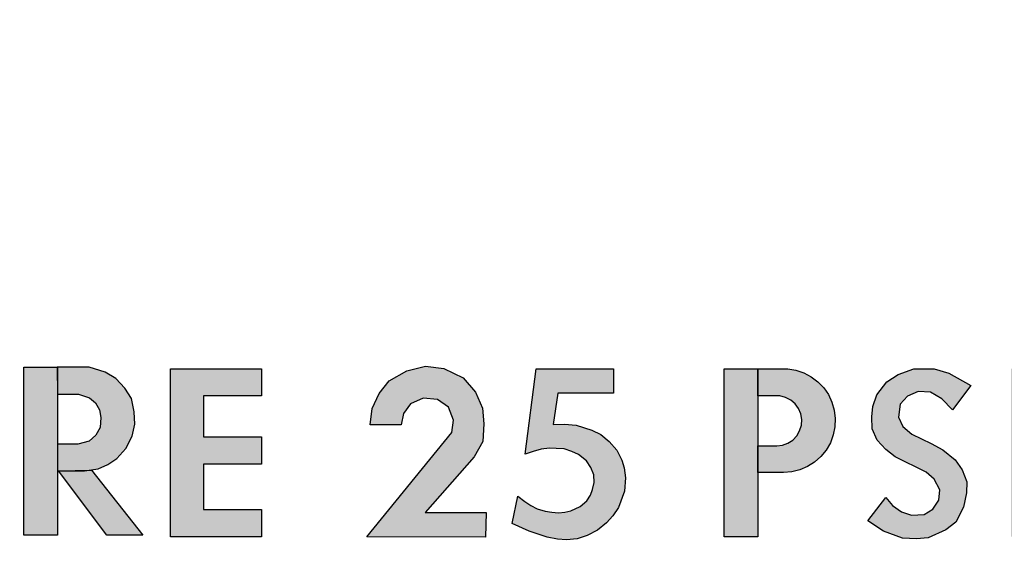
# Model space of a CAD drawing. Units: inches. Extents: x 14 to 162, y 43 to 151.
# Drawn here: x 135 to 135, y 95 to 95 of the extents above; entities that cross this region are included whole.
import ezdxf

# ---------------------------------------------------------------- set-up
doc = ezdxf.new("R2010")
doc.units = ezdxf.units.IN
doc.header["$MEASUREMENT"] = 0

msp = doc.modelspace()

# ---------------------------------------------------------------- hatches: boundary and pattern name
h = msp.add_hatch(color=256)
h.paths.add_polyline_path([(134.52785, 94.77207), (134.52785, 94.69007), (134.51145, 94.69007), (134.51145, 94.77207)])
h.paths.add_polyline_path([(134.86946, 94.77133), (134.86946, 94.68933), (134.85306, 94.68933), (134.85306, 94.77133)])
h = msp.add_hatch(color=256)
h.paths.add_polyline_path([(134.54106, 94.72148), (134.54769, 94.72246), (134.55237, 94.72459), (134.55688, 94.72753), (134.56118, 94.73234), (134.56437, 94.73838), (134.56565, 94.74421), (134.56535, 94.75029), (134.56391, 94.75672), (134.56076, 94.76187), (134.55637, 94.76659), (134.55105, 94.76965), (134.54327, 94.77204), (134.52778, 94.77208), (134.52782, 94.75889), (134.5382, 94.75893), (134.54344, 94.75719), (134.54637, 94.75463), (134.54837, 94.75131), (134.54905, 94.74753), (134.54867, 94.74272), (134.5465, 94.73897), (134.54327, 94.73604), (134.53778, 94.73451), (134.52791, 94.73446), (134.52786, 94.72136)])
h.paths.add_polyline_path([(134.86946, 94.72073), (134.86946, 94.73369), (134.87872, 94.73369), (134.88153, 94.73402), (134.88419, 94.73498), (134.88655, 94.73653), (134.8885, 94.73858), (134.88992, 94.74102), (134.89075, 94.74372), (134.89093, 94.74655), (134.89045, 94.74933), (134.88935, 94.75194), (134.88768, 94.75422), (134.88554, 94.75605), (134.88302, 94.75735), (134.88028, 94.75803), (134.87872, 94.75813), (134.86946, 94.75813), (134.86946, 94.77133), (134.88205, 94.77133), (134.8841, 94.77125), (134.88811, 94.77059), (134.89197, 94.7693), (134.89558, 94.76741), (134.89883, 94.76496), (134.90165, 94.76202), (134.90396, 94.75867), (134.9057, 94.75499), (134.90683, 94.75108), (134.90732, 94.74704), (134.90716, 94.74298), (134.90634, 94.73899), (134.9049, 94.73518), (134.90286, 94.73166), (134.90029, 94.72851), (134.89724, 94.72581), (134.8938, 94.72363), (134.89005, 94.72204), (134.8861, 94.72106), (134.88205, 94.72073)])
h = msp.add_hatch(color=256)
h.paths.add_polyline_path([(134.52842, 94.72148), (134.54441, 94.72179), (134.5695, 94.69007), (134.55187, 94.69007)])
h.paths.add_polyline_path([(134.58306, 94.68933), (134.58306, 94.77133), (134.62734, 94.77133), (134.62734, 94.75804), (134.59905, 94.75804), (134.59905, 94.73812), (134.62734, 94.73812), (134.62734, 94.72483), (134.59905, 94.72483), (134.59905, 94.70261), (134.62734, 94.70261), (134.62734, 94.68933)])
h.paths.add_polyline_path([(134.70728, 94.70114), (134.73699, 94.7012), (134.73671, 94.68919), (134.67881, 94.6893), (134.72026, 94.74014), (134.721, 94.74629), (134.71855, 94.7525), (134.71331, 94.75631), (134.70631, 94.75694), (134.70004, 94.75415), (134.69663, 94.74948), (134.69549, 94.74396), (134.68046, 94.7439), (134.68137, 94.75187), (134.68484, 94.75927), (134.68963, 94.76548), (134.69834, 94.77037), (134.70745, 94.77254), (134.71633, 94.77151), (134.72572, 94.76684), (134.73187, 94.7599), (134.73517, 94.75215), (134.73591, 94.74441), (134.73529, 94.73581), (134.73113, 94.72841)])
h.paths.add_polyline_path([(134.75605, 94.72963), (134.76146, 94.77128), (134.7991, 94.77128), (134.7991, 94.75939), (134.77188, 94.75939), (134.76966, 94.74406), (134.77513, 94.74429), (134.78084, 94.74375), (134.78853, 94.74141), (134.79294, 94.73921), (134.79703, 94.73588), (134.80072, 94.73157), (134.80324, 94.72671), (134.80436, 94.72298), (134.80499, 94.71807), (134.8045, 94.71155), (134.80148, 94.70355), (134.79883, 94.69955), (134.79573, 94.69617), (134.79123, 94.69262), (134.78629, 94.68992), (134.78138, 94.6883), (134.77621, 94.68781), (134.77176, 94.68812), (134.76681, 94.68916), (134.75795, 94.69199), (134.74974, 94.69584), (134.75236, 94.70921), (134.75584, 94.70656), (134.75885, 94.70454), (134.76182, 94.70296), (134.76582, 94.70189), (134.76902, 94.7013), (134.77234, 94.70103), (134.7754, 94.70126), (134.77837, 94.70202), (134.78291, 94.70409), (134.78602, 94.70688), (134.78781, 94.70962), (134.78894, 94.71245), (134.78966, 94.71578), (134.78948, 94.7196), (134.78813, 94.72311), (134.78593, 94.72639), (134.7821, 94.72945), (134.77878, 94.73089), (134.775, 94.73228), (134.77113, 94.73242), (134.76789, 94.73251), (134.76389, 94.73201), (134.75993, 94.73098)])
h.paths.add_polyline_path([(135.11158, 94.73344), (135.07236, 94.73344), (135.07236, 94.72033), (135.09785, 94.72033), (135.09696, 94.71824), (135.09482, 94.71451), (135.09215, 94.71115), (135.08899, 94.70824), (135.08543, 94.70584), (135.08154, 94.70401), (135.07742, 94.70279), (135.07317, 94.70221), (135.06887, 94.70229), (135.06464, 94.70302), (135.06056, 94.70438), (135.05675, 94.70635), (135.05327, 94.70887), (135.05022, 94.71189), (135.04766, 94.71535), (135.04566, 94.71915), (135.04426, 94.72321), (135.0435, 94.72744), (135.04338, 94.73173), (135.04393, 94.73599), (135.04511, 94.74012), (135.0469, 94.74402), (135.04927, 94.74761), (135.05216, 94.75079), (135.05549, 94.75349), (135.0592, 94.75566), (135.0632, 94.75724), (135.06739, 94.75819), (135.07167, 94.7585), (135.07595, 94.75814), (135.08013, 94.75715), (135.08411, 94.75553), (135.08779, 94.75332), (135.0911, 94.75058), (135.09395, 94.74736), (135.09628, 94.74375), (135.10497, 94.75307), (135.10186, 94.75728), (135.09824, 94.76106), (135.09418, 94.76436), (135.08973, 94.76713), (135.08498, 94.76933), (135.07999, 94.77091), (135.07484, 94.77185), (135.06961, 94.77215), (135.06439, 94.77179), (135.05925, 94.77078), (135.05428, 94.76913), (135.04956, 94.76688), (135.04515, 94.76406), (135.04113, 94.7607), (135.03756, 94.75687), (135.0345, 94.75263), (135.03199, 94.74803), (135.03007, 94.74316), (135.02878, 94.73809), (135.02814, 94.73289), (135.02814, 94.72766), (135.0288, 94.72246), (135.03011, 94.71739), (135.03204, 94.71253), (135.03456, 94.70794), (135.03763, 94.7037), (135.04121, 94.69988), (135.04524, 94.69654), (135.04965, 94.69372), (135.05439, 94.69148), (135.05936, 94.68985), (135.0645, 94.68886), (135.06972, 94.68851), (135.07495, 94.68882), (135.0801, 94.68978), (135.08508, 94.69137), (135.08983, 94.69358), (135.09427, 94.69636), (135.09832, 94.69967), (135.10193, 94.70346), (135.10503, 94.70768), (135.10759, 94.71225), (135.10955, 94.7171), (135.11089, 94.72216), (135.11159, 94.72735)])
h.paths.add_polyline_path([(134.99306, 94.68933), (134.99306, 94.77133), (135.00864, 94.77133), (135.00864, 94.68933)])
h.paths.add_polyline_path([(134.92316, 94.69705), (134.93194, 94.70841), (134.93527, 94.70464), (134.9396, 94.70157), (134.94449, 94.69987), (134.95071, 94.70012), (134.95485, 94.70276), (134.9578, 94.70715), (134.95836, 94.71217), (134.9556, 94.71738), (134.95171, 94.72083), (134.93646, 94.7283), (134.93194, 94.73188), (134.92774, 94.73652), (134.92523, 94.74198), (134.9251, 94.74781), (134.92561, 94.7529), (134.92761, 94.75861), (134.93238, 94.76494), (134.93797, 94.76846), (134.94569, 94.77134), (134.95547, 94.77128), (134.96275, 94.76909), (134.97336, 94.76306), (134.96445, 94.75133), (134.9593, 94.7566), (134.95378, 94.75986), (134.94776, 94.76017), (134.94249, 94.75798), (134.93897, 94.75409), (134.93816, 94.74775), (134.94023, 94.74311), (134.94462, 94.73941), (134.95403, 94.73482), (134.9598, 94.73175), (134.96577, 94.72686), (134.96922, 94.72196), (134.97141, 94.71606), (134.97129, 94.71073), (134.96984, 94.70383), (134.96608, 94.69649), (134.96125, 94.69266), (134.95265, 94.68883), (134.94688, 94.68827), (134.94016, 94.68858), (134.93081, 94.69209)])

# ---------------------------------------------------------------- linework, layer by layer
for p, q in [((134.51145, 94.69007), (134.51145, 94.77207)), ((134.51145, 94.77207), (134.52785, 94.77207)), ((134.52778, 94.77208), (134.52782, 94.75889)), ((134.54327, 94.77204), (134.52778, 94.77208)), ((134.52785, 94.77207), (134.52785, 94.69007)), ((134.52785, 94.77207), (134.52785, 94.77207)), ((134.55105, 94.76965), (134.54327, 94.77204)), ((134.55637, 94.76659), (134.55105, 94.76965)), ((134.58306, 94.68933), (134.58306, 94.77133)), ((134.58306, 94.77133), (134.62734, 94.77133)), ((134.62734, 94.77133), (134.62734, 94.75804)), ((134.68963, 94.76548), (134.69834, 94.77037)), ((134.69834, 94.77037), (134.70745, 94.77254)), ((134.70745, 94.77254), (134.71633, 94.77151)), ((134.71633, 94.77151), (134.72572, 94.76684)), ((134.75605, 94.72963), (134.76146, 94.77128)), ((134.76146, 94.77128), (134.7991, 94.77128)), ((134.7991, 94.77128), (134.7991, 94.75939)), ((134.85306, 94.68933), (134.85306, 94.77133)), ((134.85306, 94.77133), (134.86946, 94.77133)), ((134.86946, 94.75813), (134.86946, 94.77133)), ((134.86946, 94.77133), (134.86946, 94.68933)), ((134.86946, 94.77133), (134.88205, 94.77133)), ((134.86946, 94.77133), (134.86946, 94.77133)), ((134.88205, 94.77133), (134.8841, 94.77125)), ((134.8841, 94.77125), (134.88811, 94.77059)), ((134.88811, 94.77059), (134.89197, 94.7693)), ((134.89197, 94.7693), (134.89558, 94.76741)), ((134.93238, 94.76494), (134.93797, 94.76846)), ((134.93797, 94.76846), (134.94569, 94.77134)), ((134.94569, 94.77134), (134.95547, 94.77128)), ((134.95547, 94.77128), (134.96275, 94.76909)), ((134.96275, 94.76909), (134.97336, 94.76306)), ((134.56076, 94.76187), (134.55637, 94.76659)), ((134.68484, 94.75927), (134.68963, 94.76548)), ((134.72572, 94.76684), (134.73187, 94.7599)), ((134.89558, 94.76741), (134.89883, 94.76496)), ((134.89883, 94.76496), (134.90165, 94.76202)), ((134.92761, 94.75861), (134.93238, 94.76494)), ((134.52782, 94.75889), (134.5382, 94.75893)), ((134.5382, 94.75893), (134.54344, 94.75719)), ((134.56391, 94.75672), (134.56076, 94.76187)), ((134.68137, 94.75187), (134.68484, 94.75927)), ((134.73187, 94.7599), (134.73517, 94.75215)), ((134.77188, 94.75939), (134.76966, 94.74406)), ((134.7991, 94.75939), (134.77188, 94.75939)), ((134.90165, 94.76202), (134.90396, 94.75867)), ((134.90396, 94.75867), (134.9057, 94.75499)), ((134.92561, 94.7529), (134.92761, 94.75861)), ((134.94776, 94.76017), (134.94249, 94.75798)), ((134.95378, 94.75986), (134.94776, 94.76017)), ((134.9593, 94.7566), (134.95378, 94.75986)), ((134.97336, 94.76306), (134.96445, 94.75133)), ((134.54344, 94.75719), (134.54637, 94.75463)), ((134.54637, 94.75463), (134.54837, 94.75131)), ((134.56535, 94.75029), (134.56391, 94.75672)), ((134.59905, 94.75804), (134.59905, 94.73812)), ((134.62734, 94.75804), (134.59905, 94.75804)), ((134.70004, 94.75415), (134.69663, 94.74948)), ((134.70631, 94.75694), (134.70004, 94.75415)), ((134.71331, 94.75631), (134.70631, 94.75694)), ((134.71855, 94.7525), (134.71331, 94.75631)), ((134.87872, 94.75813), (134.86946, 94.75813)), ((134.88028, 94.75803), (134.87872, 94.75813)), ((134.88302, 94.75735), (134.88028, 94.75803)), ((134.88554, 94.75605), (134.88302, 94.75735)), ((134.88768, 94.75422), (134.88554, 94.75605)), ((134.88935, 94.75194), (134.88768, 94.75422)), ((134.9057, 94.75499), (134.90683, 94.75108)), ((134.93897, 94.75409), (134.93816, 94.74775)), ((134.94249, 94.75798), (134.93897, 94.75409)), ((134.96445, 94.75133), (134.9593, 94.7566)), ((134.54837, 94.75131), (134.54905, 94.74753)), ((134.56565, 94.74421), (134.56535, 94.75029)), ((134.68046, 94.7439), (134.68137, 94.75187)), ((134.69663, 94.74948), (134.69549, 94.74396)), ((134.721, 94.74629), (134.71855, 94.7525)), ((134.73517, 94.75215), (134.73591, 94.74441)), ((134.89045, 94.74933), (134.88935, 94.75194)), ((134.89093, 94.74655), (134.89045, 94.74933)), ((134.90683, 94.75108), (134.90732, 94.74704)), ((134.9251, 94.74781), (134.92561, 94.7529)), ((134.54905, 94.74753), (134.54867, 94.74272)), ((134.56437, 94.73838), (134.56565, 94.74421)), ((134.72026, 94.74014), (134.721, 94.74629)), ((134.73591, 94.74441), (134.73529, 94.73581)), ((134.76966, 94.74406), (134.77513, 94.74429)), ((134.77513, 94.74429), (134.78084, 94.74375)), ((134.89075, 94.74372), (134.89093, 94.74655)), ((134.90732, 94.74704), (134.90716, 94.74298)), ((134.92523, 94.74198), (134.9251, 94.74781)), ((134.93816, 94.74775), (134.94023, 94.74311)), ((134.54867, 94.74272), (134.5465, 94.73897)), ((134.67881, 94.6893), (134.72026, 94.74014)), ((134.69549, 94.74396), (134.68046, 94.7439)), ((134.78084, 94.74375), (134.78853, 94.74141)), ((134.78853, 94.74141), (134.79294, 94.73921)), ((134.8885, 94.73858), (134.88992, 94.74102)), ((134.88992, 94.74102), (134.89075, 94.74372)), ((134.90716, 94.74298), (134.90634, 94.73899)), ((134.92774, 94.73652), (134.92523, 94.74198)), ((134.94023, 94.74311), (134.94462, 94.73941)), ((134.94462, 94.73941), (134.95403, 94.73482)), ((134.53778, 94.73451), (134.52791, 94.73446)), ((134.54327, 94.73604), (134.53778, 94.73451)), ((134.5465, 94.73897), (134.54327, 94.73604)), ((134.56118, 94.73234), (134.56437, 94.73838)), ((134.59905, 94.73812), (134.62734, 94.73812)), ((134.62734, 94.73812), (134.62734, 94.72483)), ((134.73529, 94.73581), (134.73113, 94.72841)), ((134.79294, 94.73921), (134.79703, 94.73588)), ((134.79703, 94.73588), (134.80072, 94.73157)), ((134.88153, 94.73402), (134.88419, 94.73498)), ((134.88419, 94.73498), (134.88655, 94.73653)), ((134.88655, 94.73653), (134.8885, 94.73858)), ((134.9049, 94.73518), (134.90286, 94.73166)), ((134.90634, 94.73899), (134.9049, 94.73518)), ((134.93194, 94.73188), (134.92774, 94.73652)), ((134.95403, 94.73482), (134.9598, 94.73175)), ((134.52791, 94.73446), (134.52786, 94.72136)), ((134.55688, 94.72753), (134.56118, 94.73234)), ((134.75993, 94.73098), (134.75605, 94.72963)), ((134.76389, 94.73201), (134.75993, 94.73098)), ((134.76789, 94.73251), (134.76389, 94.73201)), ((134.77113, 94.73242), (134.76789, 94.73251)), ((134.775, 94.73228), (134.77113, 94.73242)), ((134.77878, 94.73089), (134.775, 94.73228)), ((134.7821, 94.72945), (134.77878, 94.73089)), ((134.80072, 94.73157), (134.80324, 94.72671)), ((134.86946, 94.73369), (134.87872, 94.73369)), ((134.86946, 94.72073), (134.86946, 94.73369)), ((134.87872, 94.73369), (134.88153, 94.73402)), ((134.90286, 94.73166), (134.90029, 94.72851)), ((134.93646, 94.7283), (134.93194, 94.73188)), ((134.9598, 94.73175), (134.96577, 94.72686)), ((134.55237, 94.72459), (134.55688, 94.72753)), ((134.73113, 94.72841), (134.70728, 94.70114)), ((134.75605, 94.72963), (134.75605, 94.72963)), ((134.78593, 94.72639), (134.7821, 94.72945)), ((134.78813, 94.72311), (134.78593, 94.72639)), ((134.80324, 94.72671), (134.80436, 94.72298)), ((134.89724, 94.72581), (134.8938, 94.72363)), ((134.90029, 94.72851), (134.89724, 94.72581)), ((134.95171, 94.72083), (134.93646, 94.7283)), ((134.96577, 94.72686), (134.96922, 94.72196)), ((134.52786, 94.72136), (134.54106, 94.72148)), ((134.52842, 94.72148), (134.54441, 94.72179)), ((134.52842, 94.72148), (134.52842, 94.72148)), ((134.55187, 94.69007), (134.52842, 94.72148)), ((134.54106, 94.72148), (134.54769, 94.72246)), ((134.54106, 94.72148), (134.54106, 94.72148)), ((134.54441, 94.72179), (134.5695, 94.69007)), ((134.54769, 94.72246), (134.55237, 94.72459)), ((134.59905, 94.72483), (134.59905, 94.70261)), ((134.62734, 94.72483), (134.59905, 94.72483)), ((134.78948, 94.7196), (134.78813, 94.72311)), ((134.80436, 94.72298), (134.80499, 94.71807)), ((134.86946, 94.72073), (134.86946, 94.72073)), ((134.88205, 94.72073), (134.86946, 94.72073)), ((134.8861, 94.72106), (134.88205, 94.72073)), ((134.89005, 94.72204), (134.8861, 94.72106)), ((134.8938, 94.72363), (134.89005, 94.72204)), ((134.9556, 94.71738), (134.95171, 94.72083)), ((134.96922, 94.72196), (134.97141, 94.71606)), ((134.78894, 94.71245), (134.78966, 94.71578)), ((134.78966, 94.71578), (134.78948, 94.7196)), ((134.80499, 94.71807), (134.8045, 94.71155)), ((134.95836, 94.71217), (134.9556, 94.71738)), ((134.97141, 94.71606), (134.97129, 94.71073)), ((134.78781, 94.70962), (134.78894, 94.71245)), ((134.8045, 94.71155), (134.80148, 94.70355)), ((134.9578, 94.70715), (134.95836, 94.71217)), ((134.97129, 94.71073), (134.96984, 94.70383)), ((134.74974, 94.69584), (134.75236, 94.70921)), ((134.75236, 94.70921), (134.75584, 94.70656)), ((134.75584, 94.70656), (134.75885, 94.70454)), ((134.78291, 94.70409), (134.78602, 94.70688)), ((134.78602, 94.70688), (134.78781, 94.70962)), ((134.92316, 94.69705), (134.93194, 94.70841)), ((134.93194, 94.70841), (134.93527, 94.70464)), ((134.95485, 94.70276), (134.9578, 94.70715)), ((134.59905, 94.70261), (134.62734, 94.70261)), ((134.62734, 94.70261), (134.62734, 94.68933)), ((134.70728, 94.70114), (134.73699, 94.7012)), ((134.70728, 94.70114), (134.70728, 94.70114)), ((134.73699, 94.7012), (134.73671, 94.68919)), ((134.75885, 94.70454), (134.76182, 94.70296)), ((134.76182, 94.70296), (134.76582, 94.70189)), ((134.76582, 94.70189), (134.76902, 94.7013)), ((134.76902, 94.7013), (134.77234, 94.70103)), ((134.77234, 94.70103), (134.7754, 94.70126)), ((134.7754, 94.70126), (134.77837, 94.70202)), ((134.77837, 94.70202), (134.78291, 94.70409)), ((134.80148, 94.70355), (134.79883, 94.69955)), ((134.93527, 94.70464), (134.9396, 94.70157)), ((134.9396, 94.70157), (134.94449, 94.69987)), ((134.95071, 94.70012), (134.95485, 94.70276)), ((134.96984, 94.70383), (134.96608, 94.69649)), ((134.79573, 94.69617), (134.79123, 94.69262)), ((134.79883, 94.69955), (134.79573, 94.69617)), ((134.92316, 94.69705), (134.92316, 94.69705)), ((134.93081, 94.69209), (134.92316, 94.69705)), ((134.94449, 94.69987), (134.95071, 94.70012)), ((134.96608, 94.69649), (134.96125, 94.69266)), ((134.75795, 94.69199), (134.74974, 94.69584)), ((134.76681, 94.68916), (134.75795, 94.69199)), ((134.79123, 94.69262), (134.78629, 94.68992)), ((134.94016, 94.68858), (134.93081, 94.69209)), ((134.96125, 94.69266), (134.95265, 94.68883)), ((134.52785, 94.69007), (134.51145, 94.69007)), ((134.5695, 94.69007), (134.55187, 94.69007)), ((134.58306, 94.68933), (134.58306, 94.68933)), ((134.62734, 94.68933), (134.58306, 94.68933)), ((134.73671, 94.68919), (134.67881, 94.6893)), ((134.77176, 94.68812), (134.76681, 94.68916)), ((134.77621, 94.68781), (134.77176, 94.68812)), ((134.78138, 94.6883), (134.77621, 94.68781)), ((134.78629, 94.68992), (134.78138, 94.6883)), ((134.86946, 94.68933), (134.85306, 94.68933)), ((134.94688, 94.68827), (134.94016, 94.68858)), ((134.95265, 94.68883), (134.94688, 94.68827))]:
    msp.add_line(p, q)
for radius, start, end in [(1.90625, 340.86067, 199.13933), (2.5, 180, 0), (2.4063, 180, 0), (2.2188, 180, 0), (2, 180, 0)]:
    msp.add_arc((134.4113, 95.11324), radius, start, end)

doc.saveas('drawing.dxf')
